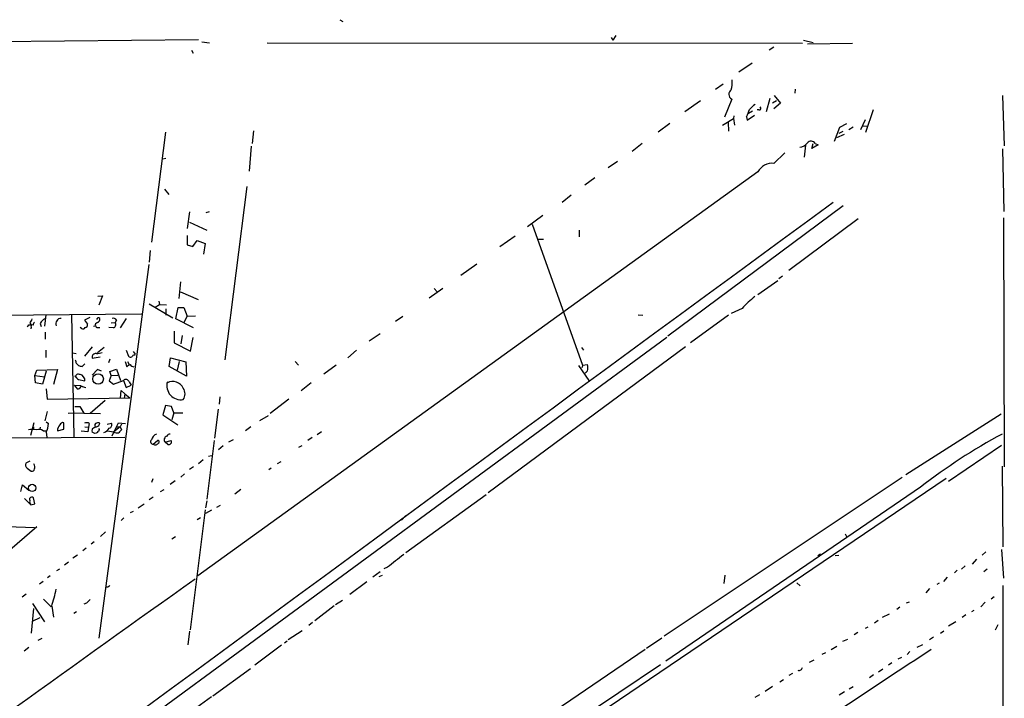
# Model space of a CAD drawing. Extents: x 0 to 741, y 12 to 883.
# Drawn here: x 546 to 730, y 751 to 878 of the extents above; entities that cross this region are included whole.
import ezdxf

# ---------------------------------------------------------------- set-up
doc = ezdxf.new("R2010")
doc.units = 0
doc.header["$MEASUREMENT"] = 0
doc.layers.add('MAIN', color=5, linetype='CONTINUOUS')

msp = doc.modelspace()

# ---------------------------------------------------------------- linework, layer by layer
at = {"layer": 'MAIN'}
for p, q in [((606.1287, 877.7393), (606.7213, 877.4006)), ((657.6907, 874.776), (657.098, 873.9293)), ((531.9607, 873.5906), (579.7973, 874.014)), ((580.39, 873.5906), (581.8293, 873.4213)), ((592.582, 873.4213), (692.4887, 873.3366)), ((656.7593, 874.4373), (657.098, 873.9293)), ((692.658, 873.9293), (694.5207, 873.506)), ((693.42, 873.252), (701.802, 873.3366)), ((578.4427, 872.0666), (578.7813, 871.474)), ((687.1547, 872.5746), (686.308, 872.0666)), ((683.0907, 869.6113), (680.6353, 867.918)), ((677.672, 865.7166), (676.2327, 864.7006)), ((691.134, 864.7853), (691.0493, 864.0233)), ((673.4387, 862.584), (670.56, 860.552)), ((679.2807, 862.9226), (677.926, 859.536)), ((686.3927, 863.0073), (685.7153, 860.552)), ((687.6627, 862.584), (686.9007, 862.1606)), ((688.4247, 862.1606), (687.1547, 861.06)), ((687.2393, 863.6), (688.4247, 862.1606)), ((729.8267, 863.6), (730.1653, 854.202)), ((683.1753, 860.6366), (682.4133, 860.2133)), ((684.3607, 860.8906), (684.022, 860.8906)), ((705.6967, 860.8906), (704.2573, 856.6573)), ((667.766, 858.3506), (665.5647, 856.742)), ((677.5873, 858.012), (679.6193, 859.282)), ((678.6033, 858.52), (678.688, 856.9113)), ((679.704, 859.79), (679.6193, 859.282)), ((679.6193, 859.282), (679.7887, 858.012)), ((682.0747, 859.6206), (682.1593, 858.9433)), ((682.1593, 858.9433), (683.514, 859.8746)), ((700.7013, 858.266), (699.4313, 857.5886)), ((704.1727, 859.028), (703.326, 857.1653)), ((573.6167, 856.742), (570.992, 836.168)), ((590.042, 856.996), (589.788, 854.6253)), ((699.4313, 857.5886), (698.4153, 854.964)), ((700.024, 856.8266), (699.262, 856.488)), ((701.9713, 857.6733), (701.1247, 857.1653)), ((703.834, 857.9273), (704.6807, 857.8426)), ((662.6013, 854.6253), (660.7387, 853.1013)), ((694.2667, 853.694), (694.5207, 854.6253)), ((694.8593, 854.6253), (695.452, 854.3713)), ((700.278, 856.3186), (698.8387, 855.6413)), ((589.6187, 854.1173), (589.1953, 849.4606)), ((689.1867, 852.8473), (687.1547, 850.9)), ((693.0813, 854.2866), (692.8273, 852.0853)), ((695.452, 854.3713), (694.2667, 853.694)), ((729.8267, 853.6093), (730.0807, 841.9253)), ((573.7013, 851.8313), (573.1087, 851.662)), ((657.9447, 851.2386), (656.2513, 850.0533)), ((684.1913, 849.2913), (579.628, 773.8533)), ((653.7113, 848.1906), (651.8487, 846.836)), ((573.4473, 846.074), (574.2093, 845.058)), ((588.772, 846.582), (584.708, 814.2393)), ((649.3087, 844.9733), (647.6153, 843.6186)), ((578.104, 841.8406), (577.6807, 838.708)), ((581.7447, 841.8406), (581.152, 841.6713)), ((700.1087, 842.9413), (667.3427, 818.642)), ((578.104, 839.8933), (581.3213, 838.454)), ((644.0593, 841.1633), (641.1807, 839.0466)), ((702.9027, 840.5706), (689.9487, 830.9186)), ((729.996, 840.74), (730.1653, 794.258)), ((642.0273, 839.5546), (651.4253, 813.2233)), ((650.8327, 838.454), (650.8327, 837.184)), ((577.6807, 837.438), (577.6807, 835.66)), ((578.6967, 835.406), (579.5433, 836.5066)), ((579.5433, 836.5066), (580.9827, 835.914)), ((636.016, 835.406), (638.8947, 837.3533)), ((642.9587, 836.7606), (644.144, 836.7606)), ((570.738, 834.644), (570.5687, 832.4426)), ((577.6807, 835.66), (578.6967, 835.406)), ((580.9827, 835.914), (580.7287, 833.9666)), ((570.484, 832.0193), (561.1707, 762.254)), ((631.698, 832.104), (628.7347, 829.9873)), ((576.4107, 828.802), (576.072, 825.6693)), ((684.1913, 826.4313), (687.9167, 829.056)), ((688.7633, 829.818), (688.086, 829.31)), ((625.348, 827.532), (622.808, 825.754)), ((623.7393, 827.532), (624.332, 826.9393)), ((561.0013, 826.0926), (561.848, 826.1773)), ((561.848, 826.1773), (561.1707, 824.3993)), ((572.3467, 825.1613), (572.516, 824.5686)), ((576.4107, 826.9393), (579.7127, 825.5)), ((570.5687, 824.6533), (574.9713, 822.0286)), ((571.6693, 824.0606), (572.516, 824.5686)), ((572.516, 824.5686), (573.786, 824.484)), ((573.7013, 823.722), (573.7013, 822.5366)), ((575.564, 821.8593), (575.9873, 823.976)), ((575.9873, 823.976), (577.0033, 823.976)), ((577.0033, 823.976), (577.6807, 822.3673)), ((681.228, 823.8066), (679.196, 822.8753)), ((420.2853, 821.6053), (569.1293, 822.7906)), ((551.2647, 822.6213), (551.0107, 820.5046)), ((556.0907, 822.706), (556.514, 799.846)), ((559.4773, 822.1133), (558.4613, 821.6053)), ((558.4613, 821.6053), (559.054, 820.8433)), ((564.4727, 821.6053), (564.2187, 821.182)), ((566.2507, 821.944), (565.15, 820.166)), ((578.866, 820.166), (575.564, 821.8593)), ((577.6807, 822.3673), (577.0033, 821.182)), ((577.6807, 822.3673), (579.2047, 822.452)), ((617.8973, 822.2826), (616.5427, 821.3513)), ((661.8393, 822.6213), (662.686, 822.5366)), ((678.688, 822.5366), (671.576, 817.372)), ((548.132, 820.7586), (548.4707, 820.7586)), ((548.894, 820.674), (548.4707, 820.7586)), ((548.5553, 820.3353), (548.4707, 819.9966)), ((550.2487, 821.0126), (550.418, 820.42)), ((557.9533, 820.0813), (557.6993, 820.2506)), ((560.4087, 820.5046), (560.1547, 820.42)), ((560.9167, 820.2506), (561.34, 820.2506)), ((563.88, 820.166), (563.0333, 820.2506)), ((563.4567, 821.0973), (564.2187, 821.182)), ((667.1733, 818.388), (485.5633, 684.8686)), ((551.18, 819.404), (551.18, 818.0493)), ((575.2253, 819.5733), (575.2253, 817.372)), ((576.7493, 818.7266), (576.4953, 817.2026)), ((578.2733, 815.848), (578.7813, 818.388)), ((613.664, 819.0653), (611.632, 817.7106)), ((551.2647, 816.0173), (551.2647, 814.6626)), ((559.9007, 816.61), (558.4613, 814.9166)), ((562.1867, 816.5253), (560.9167, 815.5093)), ((566.2507, 816.0173), (566.674, 814.9166)), ((575.2253, 817.372), (578.2733, 815.848)), ((609.2613, 816.0173), (607.6527, 814.578)), ((670.6447, 816.61), (633.8147, 789.3473)), ((651.256, 816.5253), (651.5947, 816.0173)), ((556.26, 815.5093), (556.9373, 815.4246)), ((559.9007, 814.9166), (559.9007, 814.4933)), ((559.9007, 814.4933), (561.4247, 814.7473)), ((563.2027, 814.324), (562.9487, 813.6466)), ((567.6053, 815.7633), (567.944, 815.2553)), ((567.8593, 815.086), (567.944, 815.2553)), ((574.294, 812.9693), (574.548, 814.578)), ((574.548, 814.578), (577.4267, 813.816)), ((549.2327, 811.276), (549.5713, 812.292)), ((549.5713, 812.292), (553.466, 812.3766)), ((553.466, 812.3766), (552.704, 809.5826)), ((556.9373, 813.562), (557.3607, 813.1386)), ((558.038, 812.9693), (558.546, 813.4773)), ((560.9167, 812.3766), (559.9007, 811.3606)), ((561.6787, 812.1226), (560.9167, 812.3766)), ((563.2027, 812.038), (564.4727, 812.4613)), ((564.4727, 812.4613), (565.2347, 810.3446)), ((566.0813, 813.9006), (566.42, 812.8846)), ((566.5047, 813.9006), (566.8433, 813.308)), ((577.5113, 811.1913), (574.294, 812.9693)), ((576.1567, 813.9006), (575.818, 812.292)), ((577.4267, 813.816), (577.5113, 811.1913)), ((597.8313, 813.9006), (598.424, 813.2233)), ((605.4513, 813.2233), (603.1653, 811.53)), ((650.6633, 813.1386), (652.6107, 810.3446)), ((651.51, 813.2233), (651.3407, 812.7153)), ((651.4253, 813.2233), (652.3567, 813.308)), ((549.2327, 811.276), (551.0953, 811.022)), ((549.3173, 809.9213), (549.2327, 811.276)), ((551.3493, 812.1226), (550.672, 809.6673)), ((556.8527, 811.1913), (556.6833, 811.1913)), ((557.3607, 810.514), (558.546, 810.26)), ((558.292, 811.022), (558.038, 811.3606)), ((563.4567, 811.276), (563.118, 810.26)), ((563.4567, 811.276), (563.2027, 812.038)), ((563.4567, 811.276), (564.7267, 811.3606)), ((550.672, 809.6673), (549.3173, 809.9213)), ((551.3493, 808.8206), (551.5187, 806.8733)), ((556.5987, 809.498), (557.784, 809.4133)), ((557.276, 808.736), (556.5987, 809.498)), ((563.118, 810.26), (563.88, 809.6673)), ((563.88, 809.6673), (565.7427, 810.3446)), ((565.7427, 810.3446), (566.2507, 809.0746)), ((566.2507, 809.0746), (567.182, 809.498)), ((566.8433, 810.0906), (567.182, 809.498)), ((600.7947, 809.9213), (598.932, 808.3973)), ((551.5187, 806.8733), (566.928, 807.1273)), ((565.2347, 807.0426), (565.3193, 808.482)), ((565.3193, 808.482), (565.9967, 807.8893)), ((565.9967, 807.8893), (565.912, 806.958)), ((565.9967, 807.8893), (566.928, 807.1273)), ((583.7767, 807.2966), (583.6073, 805.942)), ((596.646, 806.8733), (593.1747, 804.164)), ((556.6833, 805.5186), (557.6147, 805.5186)), ((557.6147, 805.5186), (558.3767, 804.2486)), ((562.356, 806.6193), (559.562, 804.164)), ((573.6167, 805.688), (573.1087, 803.91)), ((574.7173, 805.5186), (573.6167, 805.688)), ((575.1407, 804.3333), (574.7173, 805.5186)), ((583.438, 805.0106), (582.7607, 799.592)), ((551.5187, 804.5873), (551.0953, 802.8093)), ((558.3767, 804.2486), (555.4133, 804.164)), ((558.3767, 804.2486), (561.5093, 804.164)), ((573.1087, 803.91), (575.9027, 802.0473)), ((575.1407, 804.3333), (574.802, 802.9786)), ((575.1407, 804.3333), (576.834, 804.3333)), ((592.7513, 803.7406), (591.1427, 802.8093)), ((729.5727, 804.0793), (711.7927, 792.734)), ((549.0633, 802.4706), (548.386, 800.1)), ((548.9787, 801.7086), (548.894, 801.2006)), ((550.2487, 801.624), (550.164, 801.2006)), ((551.3493, 802.64), (551.7727, 802.3013)), ((553.466, 800.9466), (554.6513, 801.2853)), ((554.6513, 801.2853), (554.6513, 802.4706)), ((558.546, 801.7086), (559.2233, 801.624)), ((559.2233, 801.624), (559.1387, 800.7773)), ((559.3927, 802.3013), (559.2233, 801.624)), ((561.1707, 801.9626), (561.34, 802.3013)), ((562.6947, 802.2166), (563.5413, 802.386)), ((563.626, 800.0153), (564.4727, 801.7086)), ((565.15, 801.7086), (563.9647, 800.7773)), ((564.4727, 801.7086), (564.8113, 802.4706)), ((564.4727, 801.7086), (565.15, 801.7086)), ((564.8113, 802.4706), (566.166, 802.3013)), ((565.404, 802.2166), (565.15, 801.7086)), ((565.15, 801.7086), (565.404, 801.116)), ((589.534, 801.7086), (588.518, 800.9466)), ((482.7693, 799.338), (565.9967, 799.7613)), ((550.7567, 800.9466), (551.3493, 800.9466)), ((551.3493, 800.6926), (551.434, 799.7613)), ((559.1387, 800.7773), (557.8687, 800.862)), ((560.4087, 800.4386), (559.9007, 800.6926)), ((560.9167, 800.7773), (560.9167, 800.608)), ((562.6947, 800.9466), (563.9647, 800.7773)), ((600.964, 799.6766), (600.202, 799.1686)), ((602.742, 800.7773), (601.8953, 800.1846)), ((571.3307, 798.4913), (572.0927, 799.1686)), ((573.532, 798.83), (574.6327, 799.1686)), ((574.04, 798.4066), (573.532, 798.83)), ((582.676, 799.1686), (581.3213, 788.162)), ((584.3693, 798.1526), (583.5227, 797.3906)), ((586.232, 799.2533), (585.3853, 798.83)), ((598.5087, 797.8986), (599.1013, 798.2373)), ((729.6573, 798.2373), (719.7513, 791.464)), ((581.66, 796.2053), (582.168, 796.3746)), ((548.3013, 795.274), (547.5393, 794.9353)), ((547.7933, 794.004), (548.5553, 793.4113)), ((578.866, 794.258), (578.104, 793.75)), ((580.644, 795.528), (579.7973, 794.766)), ((593.344, 794.004), (592.9207, 793.6653)), ((595.122, 795.1893), (594.4447, 794.766)), ((729.742, 794.3426), (729.9113, 779.272)), ((719.328, 792.0566), (469.5613, 622.8926)), ((577.1727, 792.9033), (576.4953, 792.3106)), ((711.1153, 792.226), (666.6653, 762.5926)), ((546.608, 789.6013), (546.9467, 790.8713)), ((546.9467, 790.8713), (548.132, 789.8553)), ((571.246, 791.972), (570.992, 791.2946)), ((575.3947, 791.6333), (574.4633, 790.956)), ((714.502, 790.448), (667.004, 757.936)), ((549.2327, 787.3153), (548.9787, 788.416)), ((571.3307, 788.5853), (570.5687, 788.0773)), ((572.6853, 789.6013), (573.3627, 790.0246)), ((587.6713, 790.0246), (586.5707, 789.0933)), ((633.476, 789.0086), (618.49, 778.1713)), ((547.2853, 788.3313), (548.4707, 787.146)), ((548.4707, 787.146), (549.2327, 787.3153)), ((568.5367, 786.5533), (569.6373, 787.3153)), ((581.3213, 787.908), (581.0673, 786.5533)), ((583.184, 786.7226), (583.8613, 787.0613)), ((567.6053, 785.876), (567.0127, 785.622)), ((580.9827, 786.2146), (578.1887, 763.778)), ((582.168, 786.13), (581.0673, 785.5373)), ((617.6433, 784.2673), (618.49, 785.114)), ((549.5713, 782.9973), (522.9013, 760.0526)), ((544.068, 783.082), (549.148, 782.9126)), ((565.8273, 784.6906), (565.3193, 784.1826)), ((580.136, 784.6906), (579.5433, 784.352)), ((562.4407, 782.066), (561.5093, 781.2193)), ((575.4793, 781.1346), (574.802, 780.7113)), ((700.4473, 781.7273), (700.7013, 781.2193)), ((560.324, 780.2033), (559.7313, 779.78)), ((557.1913, 777.748), (556.3447, 777.1553)), ((558.8, 779.018), (558.2073, 778.51)), ((695.8753, 777.9173), (695.3673, 777.5786)), ((699.262, 777.6633), (698.5847, 777.5786)), ((726.694, 778.3406), (726.0167, 777.748)), ((729.6573, 778.764), (729.996, 773.43)), ((555.498, 776.3933), (554.736, 775.8853)), ((722.884, 775.716), (722.2067, 775.1233)), ((725.0007, 776.986), (724.154, 776.0546)), ((552.1113, 773.8533), (551.6033, 773.5146)), ((553.8047, 775.1233), (553.2967, 774.7846)), ((613.664, 774.6153), (612.3093, 773.5993)), ((613.4947, 773.7686), (614.0873, 774.0226)), ((615.0187, 775.462), (614.3413, 775.208)), ((678.0107, 774.0226), (677.8413, 772.414)), ((721.36, 774.954), (720.852, 774.446)), ((726.948, 775.1233), (726.3553, 774.6153)), ((550.7567, 772.8373), (550.0793, 772.3293)), ((611.2087, 772.7526), (607.9913, 770.382)), ((691.4727, 772.5833), (692.0653, 771.9906)), ((717.6347, 772.3293), (718.058, 772.5833)), ((719.4973, 773.5993), (718.82, 772.8373)), ((729.9113, 772.0753), (729.8267, 725.2546)), ((547.624, 770.4666), (546.862, 769.874)), ((562.864, 771.7366), (562.4407, 771.7366)), ((716.1953, 771.4826), (715.518, 770.7206)), ((548.8093, 768.6886), (551.0107, 765.302)), ((550.8413, 769.5353), (552.2807, 768.096)), ((552.3653, 768.1806), (552.704, 766.1486)), ((558.8847, 768.7733), (558.3767, 768.604)), ((605.1127, 768.2653), (601.472, 765.4713)), ((606.6367, 769.2813), (605.3667, 768.4346)), ((712.3853, 768.9426), (711.8773, 768.7733)), ((726.6093, 768.9426), (725.7627, 768.096)), ((728.3027, 769.9586), (727.71, 769.5353)), ((548.9787, 767.7573), (548.5553, 763.1853)), ((557.022, 767.1646), (556.514, 766.826)), ((708.66, 766.7413), (707.39, 766.064)), ((710.692, 768.0113), (710.0993, 767.588)), ((722.9687, 766.572), (722.2913, 766.064)), ((724.4927, 767.4186), (724.0693, 767.1646)), ((548.8093, 765.3866), (550.2487, 766.064)), ((601.0487, 765.1326), (600.3713, 764.6246)), ((706.628, 765.556), (705.9507, 765.048)), ((721.106, 765.302), (719.7513, 764.4553)), ((728.98, 764.7093), (728.472, 763.6933)), ((578.104, 763.524), (577.7653, 760.984)), ((599.1013, 763.6086), (596.4767, 761.9153)), ((702.818, 763.27), (702.1407, 762.8466)), ((704.2573, 764.1166), (704.7653, 764.3706)), ((718.2273, 763.1853), (718.9047, 763.6086)), ((549.8253, 761.8306), (550.5873, 762.254)), ((595.2913, 760.8993), (590.296, 757.174)), ((596.3073, 761.6613), (595.7993, 761.3226)), ((666.242, 762.254), (663.3633, 760.3066)), ((700.8707, 762), (699.9393, 761.5766)), ((714.9253, 760.984), (713.8247, 760.476)), ((716.1953, 762), (716.9573, 762.508)), ((548.132, 760.476), (547.2007, 759.7986)), ((663.1093, 760.1373), (632.6293, 739.3093)), ((696.8067, 759.46), (696.1293, 759.206)), ((697.8227, 760.1373), (698.9233, 760.73)), ((712.5547, 759.714), (712.0467, 759.206)), ((665.988, 757.2586), (483.7853, 635.0846)), ((694.6053, 758.1053), (693.7587, 757.682)), ((709.168, 757.5973), (708.5753, 757.174)), ((710.3533, 758.3593), (711.0307, 758.698)), ((589.4493, 756.4966), (582.422, 751.4166)), ((690.626, 755.65), (689.9487, 755.2266)), ((705.7813, 755.396), (705.0193, 754.8033)), ((707.4747, 756.412), (706.7127, 755.904)), ((688.9327, 754.4646), (688.2553, 754.0413)), ((684.4453, 751.6706), (683.5987, 751.1626)), ((686.9007, 753.1946), (685.546, 752.2633)), ((700.3627, 752.1786), (699.3467, 751.586)), ((701.2093, 752.7713), (701.9713, 753.1946)), ((582.168, 751.2473), (568.2827, 741.2566))]:
    msp.add_line(p, q, dxfattribs=at)
for centre, radius in [((561.0318, 810.6359), 0.9777), ((548.7097, 790.2836), 0.681)]:
    msp.add_circle(centre, radius, dxfattribs=at)
for centre, radius, start, end in [((674.6259, 865.9704), 4.7666, 343.492224, 6.12037), ((679.721, 863.7934), 0.9759, 122.546845, 243.177607), ((685.9279, 858.138), 4.3864, 120.778273, 139.696373), ((674.1802, 863.3536), 8.7326, 334.692366, 344.196009), ((684.4068, 861.2216), 0.3342, 262.071139, 51.53563), ((691.841, 855.9521), 2.009, 273.987473, 321.810096), ((694.111, 854.1816), 0.8699, 30.665567, 142.595259), ((686.8515, 847.9247), 2.9907, 84.18132, 152.809493), ((45307.0666, -59941.4579), 75397.4297, 126.274120116, 126.560993996), ((692.3247, 814.2337), 14.6553, 126.542352, 139.21632), ((547.0981, 822.2645), 1.6763, 315.870102, 346.011837), ((551.6879, 820.4202), 1.5563, 112.381136, 157.627074), ((554.0992, 820.9768), 0.9682, 87.389376, 203.594135), ((561.086, 821.711), 0.3446, 42.53087, 169.365025), ((560.7292, 821.7847), 0.6312, 287.280921, 14.617437), ((563.88, 821.3513), 0.6448, 23.197424, 113.197424), ((463.3252, 905.2517), 119.7133, 314.876948, 315.106165), ((547.9202, 820.5469), 0.6695, 341.573171, 55.301057), ((549.851, 820.6146), 0.9588, 137.155503, 176.448267), ((558.2356, 820.3918), 0.4196, 227.723556, 340.334234), ((558.6119, 820.7115), 0.4613, 272.335786, 16.600508), ((561.2191, 820.426), 0.8142, 111.801409, 174.460259), ((560.8744, 820.547), 0.2994, 171.878017, 278.121983), ((563.6683, 820.801), 0.6694, 288.437656, 34.691906), ((726.1481, 856.2183), 174.5046, 193.919653, 194.148876), ((560.8316, 814.3247), 1.1031, 94.382771, 147.550319), ((561.0011, 817.0338), 1.6291, 261.037247, 297.895808), ((567.1396, 815.3398), 0.6292, 222.268789, 289.661787), ((567.7918, 814.637), 0.4541, 81.450515, 165.942335), ((600.0317, 982.4081), 174.5651, 255.851155, 256.080298), ((567.3514, 812.2073), 1.1516, 107.103826, 143.975919), ((567.8454, 813.8866), 1.014, 214.793431, 261.184242), ((651.5952, 812.5879), 0.8721, 292.81039, 345.978098), ((650.0699, 812.6307), 2.385, 353.883985, 16.498134), ((726.3594, 980.2149), 239.4973, 224.889621, 225.118787), ((557.293, 811.0812), 0.4539, 81.421795, 165.960695), ((515.3552, 642.1438), 174.5169, 75.843169, 76.072384), ((557.7836, 810.4292), 0.7809, 347.487108, 49.38279), ((566.2168, 809.8875), 0.6586, 17.961759, 136.045876), ((556.5191, 810.2844), 1.7235, 296.050642, 326.319153), ((559.2677, 812.0019), 2.979, 243.817718, 259.31359), ((576.4823, 809.3777), 2.6256, 164.245541, 279.567436), ((574.9736, 808.0618), 2.1201, 23.444149, 118.706009), ((575.4579, 807.847), 1.8039, 324.075374, 35.922054), ((547.1348, 802.6619), 4.6519, 334.954832, 355.554157), ((554.8946, 801.0289), 1.431, 134.629113, 183.2971), ((554.492, 801.8598), 0.6312, 75.382563, 162.719079), ((558.8572, 801.5762), 0.9014, 53.553434, 116.053368), ((560.4932, 800.9467), 0.6447, 113.192756, 203.212594), ((559.7528, 803.8461), 2.3575, 281.90906, 306.972457), ((560.8462, 801.9626), 0.4348, 103.147711, 215.744477), ((561.0051, 802.0741), 0.4047, 34.153419, 129.57533), ((560.7898, 801.0737), 0.4826, 344.728219, 37.879149), ((561.4032, 802.4796), 1.9978, 290.474142, 329.131663), ((562.9571, 802.0896), 0.6551, 284.21868, 26.901437), ((548.8093, 797.7712), 3.4305, 77.166122, 102.833878), ((550.0369, 800.1419), 1.0797, 48.187532, 115.546852), ((603.0127, 673.5234), 133.8752, 108.327138, 108.556321), ((603.416, 716.202), 94.6529, 116.450487, 116.679643), ((564.642, 801.857), 1.2746, 237.899792, 281.49507), ((692.1499, 673.8621), 179.6053, 134.885409, 135.114591), ((572.49, 798.9302), 1.5324, 111.703514, 167.82847), ((574.0363, 799.2772), 0.674, 104.221786, 221.56577), ((574.4275, 799.7777), 0.5774, 86.44533, 164.644798), ((785.3504, 698.1265), 116.3733, 118.544738, 127.502977), ((571.254, 798.9135), 0.4291, 127.633725, 280.296487), ((571.7294, 798.9441), 0.6034, 228.635397, 331.973877), ((572.1773, 798.9146), 0.2677, 288.441716, 108.421413), ((574.2311, 798.8694), 0.5008, 247.563225, 36.686845), ((548.2872, 794.639), 0.8045, 158.38772, 232.124392), ((548.2905, 794.2262), 0.9427, 335.45494, 34.934259), ((548.6871, 793.8534), 0.4613, 253.399492, 357.664214), ((548.64, 788.162), 0.4195, 36.869898, 216.880823), ((548.9572, 787.654), 0.7034, 158.830898, 226.238479), ((1209.1734, 14.6722), 965.3087, 127.7596108, 127.9888011), ((12483.8486, -15887.6184), 20476.9981, 125.54701365, 125.77619642), ((647.7083, 687.231), 119.7487, 134.885409, 135.114591), ((517.982, 778.9491), 36.0302, 342.609974, 347.902422), ((728.5732, 599.7621), 239.4973, 134.885425, 135.114575), ((6182.2563, -7484.6742), 9891.9683, 123.5415401, 123.7707223), ((691.8476, 756.8595), 0.6503, 251.567838, 350.359512)]:
    msp.add_arc(centre, radius, start, end, dxfattribs=at)

doc.saveas('drawing.dxf')
